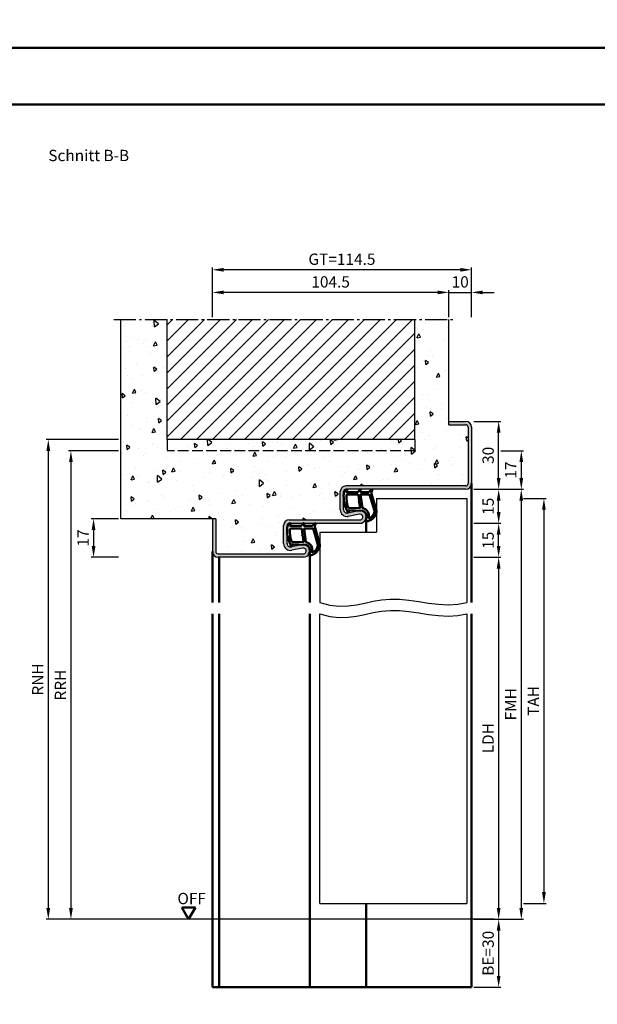
# Model space of a CAD drawing. Units: millimetres. Extents: x 0 to 2100, y -40 to 1485.
# Drawn here: x 1587 to 1843, y 320 to 755 of the extents above; entities that cross this region are included whole.
import ezdxf

# ---------------------------------------------------------------- set-up
doc = ezdxf.new("R2010")
doc.units = ezdxf.units.MM
doc.linetypes.add('AM_DIN_F_W050', pattern=[6.25, 4.75, -1.5])
doc.linetypes.add('AM_DIN_G_W050', pattern=[13.75, 9.75, -1.5, 1, -1.5])
for name, color, linetype, lineweight in [('AM_0', 7, 'Continuous', 50), ('AM_1', 14, 'Continuous', 50), ('AM_3', 6, 'AM_DIN_F_W050', 25), ('AM_4', 3, 'Continuous', 25), ('AM_5', 3, 'Continuous', 25), ('AM_7', 4, 'AM_DIN_G_W050', 25), ('AM_8', 1, 'Continuous', 25), ('AM_BOR', 7, 'Continuous', 50)]:
    doc.layers.add(name, color=color, linetype=linetype, lineweight=lineweight)
doc.layers.add('AM_12', color=7, linetype='Continuous', lineweight=50, plot=False)
doc.styles.get("Standard").update_dxf_attribs({"font": 'ISOCP.SHX'})
doc.dimstyles.new('AM_DIN$0', dxfattribs={"dimtxt": 5, "dimasz": 5, "dimexe": 1, "dimexo": 1, "dimgap": 1.5, "dimtad": 1, "dimdec": 1, "dimdsep": 46, "dimtxsty": 'Standard', "dimcen": 0, "dimclrd": 256, "dimclre": 256, "dimclrt": 2, "dimadec": 0, "dimazin": 2, "dimtp": 0.1, "dimtm": 0.1, "dimtfac": 0.71, "dimtdec": 1, "dimtmove": 0, "dimatfit": 3, "dimfxl": 0, "dimlwd": -1, "dimlwe": -1, "dimarcsym": 0})

# ---------------------------------------------------------------- blocks, each defined once
blk = doc.blocks.new('*D225')
at = {"layer": 'AM_5', "linetype": 'ByBlock'}
for p, q in [((1672.5, 623.5000000000005), (1672.5, 635.5000000000005)), ((1777, 623.5000000000005), (1777, 635.5000000000005)), ((1772, 634.5000000000005), (1677.5, 634.5000000000005))]:
    blk.add_line(p, q, dxfattribs=at)
at = {"layer": 'AM_5'}
for points in [[(1677.5, 635.3333333333338), (1677.5, 633.6666666666671), (1672.5, 634.5000000000005)], [(1772, 635.3333333333338), (1772, 633.6666666666671), (1777, 634.5000000000005)]]:
    blk.add_solid(points, dxfattribs=at)
at = {"layer": 'Defpoints', "color": 0}
for p in [(1672.5, 634.5000000000005), (1672.5, 622.5000000000005), (1777, 622.5000000000005)]:
    blk.add_point(p, dxfattribs=at)
at = {"layer": 'AM_5', "color": 2, "insert": (1724.75, 638.5000000000005), "char_height": 5, "attachment_point": 5}
blk.add_mtext('104.5', dxfattribs=at)
blk = doc.blocks.new('*D226')
at = {"layer": 'AM_5', "linetype": 'ByBlock'}
for p, q in [((1777, 623.5000000000005), (1777, 635.5)), ((1787, 623.5000000000005), (1787, 635.5)), ((1772, 634.5), (1767, 634.5)), ((1777, 634.5), (1787, 634.5)), ((1792, 634.5), (1797, 634.5))]:
    blk.add_line(p, q, dxfattribs=at)
at = {"layer": 'AM_5'}
for points in [[(1772, 635.3333333333334), (1772, 633.6666666666666), (1777, 634.5)], [(1792, 635.3333333333334), (1792, 633.6666666666666), (1787, 634.5)]]:
    blk.add_solid(points, dxfattribs=at)
at = {"layer": 'Defpoints', "color": 0}
for p in [(1787, 634.5), (1777, 622.5000000000005), (1787, 622.5000000000005)]:
    blk.add_point(p, dxfattribs=at)
at = {"layer": 'AM_5', "color": 2, "insert": (1782, 638.5), "char_height": 5, "attachment_point": 5}
blk.add_mtext('10', dxfattribs=at)
blk = doc.blocks.new('*D227')
at = {"layer": 'AM_5', "linetype": 'ByBlock'}
for p, q in [((1672.5, 623.5000000000009), (1672.5, 645.5)), ((1782, 644.5), (1677.5, 644.5)), ((1787, 623.5000000000005), (1787, 645.5))]:
    blk.add_line(p, q, dxfattribs=at)
at = {"layer": 'AM_5'}
for points in [[(1677.5, 645.3333333333334), (1677.5, 643.6666666666666), (1672.5, 644.5)], [(1782, 645.3333333333334), (1782, 643.6666666666666), (1787, 644.5)]]:
    blk.add_solid(points, dxfattribs=at)
at = {"layer": 'Defpoints', "color": 0}
for p in [(1672.5, 644.5), (1672.5, 622.5000000000009), (1787, 622.5000000000005)]:
    blk.add_point(p, dxfattribs=at)
at = {"layer": 'AM_5', "color": 2, "insert": (1729.75, 648.5088834764832), "char_height": 5, "attachment_point": 5}
blk.add_mtext('GT=114.5', dxfattribs=at)
blk = doc.blocks.new('*D228')
at = {"layer": 'AM_5', "linetype": 'ByBlock'}
for p, q in [((1631, 534.5000000000009), (1619, 534.5000000000009)), ((1620, 529.5000000000009), (1620, 522.5000000000009)), ((1631, 517.5000000000009), (1619, 517.5000000000009))]:
    blk.add_line(p, q, dxfattribs=at)
at = {"layer": 'AM_5'}
for points in [[(1619.166666666667, 529.5000000000009), (1620.833333333333, 529.5000000000009), (1620, 534.5000000000009)], [(1619.166666666667, 522.5000000000009), (1620.833333333333, 522.5000000000009), (1620, 517.5000000000009)]]:
    blk.add_solid(points, dxfattribs=at)
at = {"layer": 'Defpoints', "color": 0}
for p in [(1632, 534.5000000000009), (1620, 517.5000000000009), (1632, 517.5000000000009)]:
    blk.add_point(p, dxfattribs=at)
at = {"layer": 'AM_5', "color": 2, "insert": (1616, 526.0000000000011), "char_height": 5, "attachment_point": 5, "rotation": 90}
blk.add_mtext('17', dxfattribs=at)
blk = doc.blocks.new('*D229')
at = {"layer": 'AM_5', "linetype": 'ByBlock'}
for p, q in [((1788, 577.5000000000005), (1800, 577.5000000000003)), ((1799, 552.5000000000003), (1799, 572.5000000000003)), ((1788, 547.5000000000005), (1800, 547.5000000000003))]:
    blk.add_line(p, q, dxfattribs=at)
at = {"layer": 'AM_5'}
for points in [[(1798.166666666667, 572.5000000000003), (1799.833333333333, 572.5000000000003), (1799, 577.5000000000003)], [(1798.166666666667, 552.5000000000003), (1799.833333333333, 552.5000000000003), (1799, 547.5000000000003)]]:
    blk.add_solid(points, dxfattribs=at)
at = {"layer": 'Defpoints', "color": 0}
for p in [(1787, 577.5000000000005), (1799, 577.5000000000003), (1787, 547.5000000000005)]:
    blk.add_point(p, dxfattribs=at)
at = {"layer": 'AM_5', "color": 2, "insert": (1795, 562.5000000000007), "char_height": 5, "attachment_point": 5, "rotation": 90}
blk.add_mtext('30', dxfattribs=at)
blk = doc.blocks.new('*D230')
at = {"layer": 'AM_5', "linetype": 'ByBlock'}
for p, q in [((1788, 547.5000000000005), (1800, 547.5000000000003)), ((1799, 537.5000000000003), (1799, 542.5000000000003)), ((1788, 532.5000000000005), (1800, 532.5000000000003))]:
    blk.add_line(p, q, dxfattribs=at)
at = {"layer": 'AM_5'}
for points in [[(1798.166666666667, 542.5000000000003), (1799.833333333333, 542.5000000000003), (1799, 547.5000000000003)], [(1798.166666666667, 537.5000000000003), (1799.833333333333, 537.5000000000003), (1799, 532.5000000000003)]]:
    blk.add_solid(points, dxfattribs=at)
at = {"layer": 'Defpoints', "color": 0}
for p in [(1787, 547.5000000000005), (1799, 547.5000000000003), (1787, 532.5000000000005)]:
    blk.add_point(p, dxfattribs=at)
at = {"layer": 'AM_5', "color": 2, "insert": (1795, 540.0000000000007), "char_height": 5, "attachment_point": 5, "rotation": 90}
blk.add_mtext('15', dxfattribs=at)
blk = doc.blocks.new('*D231')
at = {"layer": 'AM_5', "linetype": 'ByBlock'}
for p, q in [((1788, 532.5000000000005), (1800, 532.5000000000003)), ((1799, 522.5000000000003), (1799, 527.5000000000003)), ((1788, 517.5000000000005), (1800, 517.5000000000003))]:
    blk.add_line(p, q, dxfattribs=at)
at = {"layer": 'AM_5'}
for points in [[(1798.166666666667, 527.5000000000003), (1799.833333333333, 527.5000000000003), (1799, 532.5000000000003)], [(1798.166666666667, 522.5000000000003), (1799.833333333333, 522.5000000000003), (1799, 517.5000000000003)]]:
    blk.add_solid(points, dxfattribs=at)
at = {"layer": 'Defpoints', "color": 0}
for p in [(1787, 532.5000000000005), (1799, 532.5000000000003), (1787, 517.5000000000005)]:
    blk.add_point(p, dxfattribs=at)
at = {"layer": 'AM_5', "color": 2, "insert": (1795, 525.0000000000007), "char_height": 5, "attachment_point": 5, "rotation": 90}
blk.add_mtext('15', dxfattribs=at)
blk = doc.blocks.new('*D232')
at = {"layer": 'AM_5', "linetype": 'ByBlock'}
for p, q in [((1788, 517.5000000000005), (1800, 517.5000000000003)), ((1799, 512.5000000000003), (1799, 362.5000000000023)), ((1788, 357.5000000000023), (1800, 357.5000000000023))]:
    blk.add_line(p, q, dxfattribs=at)
at = {"layer": 'AM_5'}
for points in [[(1798.166666666667, 512.5000000000003), (1799.833333333333, 512.5000000000003), (1799, 517.5000000000003)], [(1798.166666666667, 362.5000000000023), (1799.833333333333, 362.5000000000023), (1799, 357.5000000000023)]]:
    blk.add_solid(points, dxfattribs=at)
at = {"layer": 'Defpoints', "color": 0}
for p in [(1787, 517.5000000000005), (1787, 357.5000000000023), (1799, 357.5000000000023)]:
    blk.add_point(p, dxfattribs=at)
at = {"layer": 'AM_5', "color": 2, "insert": (1794.965228175869, 437.5000000000016), "char_height": 5, "attachment_point": 5, "rotation": 90}
blk.add_mtext('LDH', dxfattribs=at)
blk = doc.blocks.new('*D233')
at = {"layer": 'AM_5', "linetype": 'ByBlock'}
for p, q in [((1788, 547.5000000000005), (1810, 547.5000000000003)), ((1809, 542.5000000000003), (1809, 362.5000000000023)), ((1788, 357.5000000000023), (1810, 357.5000000000023))]:
    blk.add_line(p, q, dxfattribs=at)
at = {"layer": 'AM_5'}
for points in [[(1808.166666666667, 542.5000000000003), (1809.833333333333, 542.5000000000003), (1809, 547.5000000000003)], [(1808.166666666667, 362.5000000000023), (1809.833333333333, 362.5000000000023), (1809, 357.5000000000023)]]:
    blk.add_solid(points, dxfattribs=at)
at = {"layer": 'Defpoints', "color": 0}
for p in [(1787, 547.5000000000005), (1787, 357.5000000000023), (1809, 357.5000000000023)]:
    blk.add_point(p, dxfattribs=at)
at = {"layer": 'AM_5', "color": 2, "insert": (1805, 452.5000000000016), "char_height": 5, "attachment_point": 5, "rotation": 90}
blk.add_mtext('FMH', dxfattribs=at)
blk = doc.blocks.new('*D234')
at = {"layer": 'AM_5', "linetype": 'ByBlock'}
for p, q in [((1810, 543.5000000000014), (1820, 543.5000000000014)), ((1819, 538.5000000000014), (1819, 369.5000000000023)), ((1810, 364.5000000000023), (1820, 364.5000000000023))]:
    blk.add_line(p, q, dxfattribs=at)
at = {"layer": 'AM_5'}
for points in [[(1818.166666666667, 538.5000000000014), (1819.833333333333, 538.5000000000014), (1819, 543.5000000000014)], [(1818.166666666667, 369.5000000000023), (1819.833333333333, 369.5000000000023), (1819, 364.5000000000023)]]:
    blk.add_solid(points, dxfattribs=at)
at = {"layer": 'Defpoints', "color": 0}
for p in [(1809, 543.5000000000014), (1809, 364.5000000000023), (1819, 364.5000000000023)]:
    blk.add_point(p, dxfattribs=at)
at = {"layer": 'AM_5', "color": 2, "insert": (1815, 454.0000000000022), "char_height": 5, "attachment_point": 5, "rotation": 90}
blk.add_mtext('TAH', dxfattribs=at)
blk = doc.blocks.new('*D236')
at = {"layer": 'AM_5', "linetype": 'ByBlock'}
for p, q in [((1631, 564.5000000000023), (1609, 564.5000000000023)), ((1610, 559.5000000000023), (1610, 362.5000000000005)), ((1631, 357.5000000000005), (1609, 357.5000000000005))]:
    blk.add_line(p, q, dxfattribs=at)
at = {"layer": 'AM_5'}
for points in [[(1609.166666666667, 559.5000000000023), (1610.833333333333, 559.5000000000023), (1610, 564.5000000000023)], [(1609.166666666667, 362.5000000000005), (1610.833333333333, 362.5000000000005), (1610, 357.5000000000005)]]:
    blk.add_solid(points, dxfattribs=at)
at = {"layer": 'Defpoints', "color": 0}
for p in [(1632, 564.5000000000023), (1610, 357.5000000000005), (1632, 357.5000000000005)]:
    blk.add_point(p, dxfattribs=at)
at = {"layer": 'AM_5', "color": 2, "insert": (1606, 461.0000000000016), "char_height": 5, "attachment_point": 5, "rotation": 90}
blk.add_mtext('RRH', dxfattribs=at)
blk = doc.blocks.new('*D237')
at = {"layer": 'AM_5', "linetype": 'ByBlock'}
for p, q in [((1631, 569.5000000000023), (1599, 569.5000000000023)), ((1600, 564.5000000000023), (1600, 362.5000000000005)), ((1631, 357.5000000000005), (1599, 357.5000000000005))]:
    blk.add_line(p, q, dxfattribs=at)
at = {"layer": 'AM_5'}
for points in [[(1599.166666666667, 564.5000000000023), (1600.833333333333, 564.5000000000023), (1600, 569.5000000000023)], [(1599.166666666667, 362.5000000000005), (1600.833333333333, 362.5000000000005), (1600, 357.5000000000005)]]:
    blk.add_solid(points, dxfattribs=at)
at = {"layer": 'Defpoints', "color": 0}
for p in [(1632, 569.5000000000023), (1600, 357.5000000000005), (1632, 357.5000000000005)]:
    blk.add_point(p, dxfattribs=at)
at = {"layer": 'AM_5', "color": 2, "insert": (1596, 463.5000000000016), "char_height": 5, "attachment_point": 5, "rotation": 90}
blk.add_mtext('RNH', dxfattribs=at)
blk = doc.blocks.new('*D235')
at = {"layer": 'AM_5', "linetype": 'ByBlock'}
for p, q in [((1800, 564.5000000000023), (1810, 564.5000000000023)), ((1809, 559.5000000000023), (1809, 552.5000000000003)), ((1788, 547.5000000000005), (1810, 547.5000000000003))]:
    blk.add_line(p, q, dxfattribs=at)
at = {"layer": 'AM_5'}
for points in [[(1808.166666666667, 559.5000000000023), (1809.833333333333, 559.5000000000023), (1809, 564.5000000000023)], [(1808.166666666667, 552.5000000000003), (1809.833333333333, 552.5000000000003), (1809, 547.5000000000003)]]:
    blk.add_solid(points, dxfattribs=at)
at = {"layer": 'Defpoints', "color": 0}
for p in [(1799, 564.5000000000023), (1787, 547.5000000000005), (1809, 547.5000000000003)]:
    blk.add_point(p, dxfattribs=at)
at = {"layer": 'AM_5', "color": 2, "insert": (1805, 556.0000000000017), "char_height": 5, "attachment_point": 5, "rotation": 90}
blk.add_mtext('17', dxfattribs=at)
blk = doc.blocks.new('*D224')
at = {"layer": 'AM_5', "linetype": 'ByBlock'}
for p, q in [((1788, 357.5000000000005), (1800, 357.5000000000005)), ((1799, 352.5000000000005), (1799, 332.5000000000005)), ((1788, 327.5000000000005), (1800, 327.5000000000005))]:
    blk.add_line(p, q, dxfattribs=at)
at = {"layer": 'AM_5'}
for points in [[(1798.166666666667, 352.5000000000005), (1799.833333333333, 352.5000000000005), (1799, 357.5000000000005)], [(1798.166666666667, 332.5000000000005), (1799.833333333333, 332.5000000000005), (1799, 327.5000000000005)]]:
    blk.add_solid(points, dxfattribs=at)
at = {"layer": 'Defpoints', "color": 0}
for p in [(1787, 357.5000000000005), (1787, 327.5000000000005), (1799, 327.5000000000005)]:
    blk.add_point(p, dxfattribs=at)
at = {"layer": 'AM_5', "color": 2, "insert": (1795, 342.5000000000007), "char_height": 5, "attachment_point": 5, "rotation": 90}
blk.add_mtext('BE=30', dxfattribs=at)
blk = doc.blocks.new('DIN_A3_BOS')
at = {"layer": 'AM_12'}
blk.add_lwpolyline([(0, 0), (420, 0), (420, 297), (0, 297)], close=True, dxfattribs=at)
at = {"layer": 'AM_BOR'}
blk.add_lwpolyline([(20, 10), (410, 10), (410, 287), (20, 287)], close=True, dxfattribs=at)

msp = doc.modelspace()

# ---------------------------------------------------------------- hatches: boundary and pattern name
at = {"layer": 'AM_8'}
h = msp.add_hatch(dxfattribs=at)
h.set_pattern_fill('AR-CONC', color=256, scale=0.1, angle=45)
h.set_pattern_definition([(95, (0, 0), (14.00946503457718, 11.75533794048302), [1.905, -20.955]), (40.00000000000002, (0, 0), (-16.00184531424416, 11.01767285788194), [1.524, -16.764058417]), (145.4514447, (1.16745171587064, 0.9796083044736866), (-1.992379762965978, 22.77301021368535), [1.61900088, -17.80902446]), (91.18419999999999, (-3.592102448427661, 3.592102448427662), (22.14102432304705, 16.19534128742705), [2.8575, -31.4325]), (141.63555761, (-1.747020440006355, 4.941714735271554), (-0.7086617476218535, 34.28267636152945), [2.428502314, -26.713560816]), (36.18415117, (-3.592102448427661, 3.592102448427662), (-0.7086617458072162, 34.28267636162032), [2.285996707, -25.145973192]), (66, (-0.8980256121069154, 4.490128060534578), (17.95199793093499, 3.489514907439818), [1.905, -20.955]), (11.00000000000004, (-0.8980256121069154, 4.490128060534578), (-8.653992652234553, 17.39411931937545), [1.524, -16.764]), (116.451445, (0.597974218675255, 4.780920965468907), (9.298005187572974, 20.88363427013335), [1.61900088, -17.80899376]), (82.50000000000001, (0, 0), (-5.760546906781041, 6.197341367358699), [0, -16.5608, 0, -17.018, 0, -16.8275]), (52.49999999999999, (0, 0), (-2.358972731942485, 11.80870002746923), [0, -9.7028, 0, -16.1798, 0, -6.413500000000001]), (12.5, (-4.005194229996843, -4.005194229996842), (9.99278630325158, 9.182619558271359), [0, -6.350000000000001, 0, -19.812, 0, -26.289]), (2.499999999999997, (-5.801245454210673, -5.801245454210672), (8.676390441821674, 12.27223928811142), [0, -8.255, 0, -13.1572, 0, -18.669])])
edge = h.paths.add_edge_path()
edge.add_line((1762, 622.5000000000005), (1762, 569.5000000000023))
edge.add_line((1762, 569.5000000000023), (1652.5, 569.5000000000023))
edge.add_line((1652.5, 569.5000000000023), (1652.5, 622.5000000000005))
edge.add_line((1652.5, 622.5000000000005), (1632, 622.5000000000005))
edge.add_line((1632, 622.5000000000005), (1632, 534.5000000000005))
edge.add_line((1632, 534.5000000000005), (1674, 534.5000000000005))
edge.add_line((1674, 534.5000000000005), (1674, 520.0000000000005))
edge.add_arc((1675, 520.0000000000005), 1, 180, 270)
edge.add_line((1675, 519.0000000000005), (1712.75, 519.0000000000005))
edge.add_arc((1712.75, 520.2500000000005), 1.25, 270, 460.5785777506459)
edge.add_line((1712.520520213424, 521.4787550722394), (1707.550751487785, 520.550611219764))
edge.add_arc((1707, 523.4996233931373), 3.00000000000009, 179.9999999999978, 280.57857775068106, ccw=False)
edge.add_line((1704, 523.4996233931374), (1704, 531.5000000000005))
edge.add_arc((1706.5, 531.5000000000005), 2.5, 90, 180, ccw=False)
edge.add_line((1706.5, 534.0000000000005), (1737.75, 534.0000000000005))
edge.add_arc((1737.75, 535.2500000000005), 1.25, 270, 460.5785777506459)
edge.add_line((1737.520520213424, 536.4787550722394), (1732.550751487785, 535.550611219764))
edge.add_arc((1732, 538.4996233931373), 3.00000000000009, 179.9999999999978, 280.57857775068106, ccw=False)
edge.add_line((1729, 538.4996233931374), (1729, 546.5000000000005))
edge.add_arc((1731.5, 546.5000000000005), 2.5, 90, 180, ccw=False)
edge.add_line((1731.5, 549.0000000000005), (1784.5, 549.0000000000005))
edge.add_arc((1784.5, 550.0000000000005), 1, 270, 360)
edge.add_line((1785.5, 550.0000000000005), (1785.5, 575.0000000000005))
edge.add_arc((1784.5, 575.0000000000005), 1, 0, 90)
edge.add_line((1784.5, 576.0000000000005), (1777, 576.0000000000005))
edge.add_line((1777, 576.0000000000005), (1777, 622.5000000000005))
edge.add_line((1777, 622.5000000000005), (1762, 622.5000000000005))
h = msp.add_hatch(dxfattribs=at)
h.set_pattern_fill('_U', color=256, scale=5, angle=45, style=0, pattern_type=0)
h.set_pattern_definition([(45, (0, 0), (-3.535533905932737, 3.535533905932738), [])])
h.paths.add_polyline_path([(1652.5, 569.5000000000023), (1762, 569.5000000000023), (1762, 622.5000000000005), (1652.5, 622.5000000000005)])
h = msp.add_hatch(color=256, dxfattribs=at)
edge = h.paths.add_edge_path()
edge.add_line((1730.5, 538.4996233931374), (1730.5, 546.5000000000005))
edge.add_arc((1731.5, 546.5000000000005), 1, 90, 180, ccw=False)
edge.add_line((1731.5, 547.5000000000005), (1784.5, 547.5000000000005))
edge.add_arc((1784.5, 550.0000000000005), 2.5, 270, 360)
edge.add_line((1787, 550.0000000000005), (1787, 575.0000000000005))
edge.add_arc((1784.5, 575.0000000000005), 2.5, 0, 90)
edge.add_line((1784.5, 577.5000000000005), (1777, 577.5000000000005))
edge.add_line((1777, 577.5000000000005), (1777, 576.0000000000005))
edge.add_line((1777, 576.0000000000005), (1784.5, 576.0000000000005))
edge.add_arc((1784.5, 575.0000000000005), 1, 0, 90, ccw=False)
edge.add_line((1785.5, 575.0000000000005), (1785.5, 550.0000000000005))
edge.add_arc((1784.5, 550.0000000000005), 1, -90, 0, ccw=False)
edge.add_line((1784.5, 549.0000000000005), (1731.5, 549.0000000000005))
edge.add_arc((1731.5, 546.5000000000005), 2.5, 90, 180)
edge.add_line((1729, 546.5000000000005), (1729, 538.4996233931374))
edge.add_arc((1732, 538.4996233931374), 3.000000000000227, 180, 280.5785777506371)
edge.add_line((1732.550751487782, 535.5506112197638), (1737.520520213424, 536.478755072239))
edge.add_arc((1737.75, 535.2500000000002), 1.249999999999796, -90, 100.57857775064781, ccw=False)
edge.add_line((1737.75, 534.0000000000005), (1706.5, 534.0000000000005))
edge.add_arc((1706.5, 531.5000000000005), 2.5, 90, 180)
edge.add_line((1704, 531.5000000000005), (1704, 523.4996233931374))
edge.add_arc((1707, 523.4996233931374), 3.000000000000227, 180, 280.5785777506371)
edge.add_line((1707.550751487782, 520.5506112197638), (1712.520520213424, 521.478755072239))
edge.add_arc((1712.75, 520.2500000000002), 1.249999999999796, -90, 100.57857775064781, ccw=False)
edge.add_line((1712.75, 519.0000000000005), (1675, 519.0000000000005))
edge.add_arc((1675, 520.0000000000005), 1, 180, 270, ccw=False)
edge.add_line((1674, 520.0000000000005), (1674, 534.5000000000005))
edge.add_line((1674, 534.5000000000005), (1672.5, 534.5000000000005))
edge.add_line((1672.5, 534.5000000000005), (1672.5, 520.0000000000005))
edge.add_arc((1675, 520.0000000000005), 2.5, 180, 270)
edge.add_line((1675, 517.5000000000005), (1712.75, 517.5000000000005))
edge.add_arc((1712.75, 520.2500000000005), 2.75, 270.0000000000047, 460.5785777506366)
edge.add_line((1712.245144469533, 522.9532611589262), (1707.275375743893, 522.0251173064503))
edge.add_arc((1707, 523.4996233931371), 1.500000000000296, 179.999999999987, 280.578577750697, ccw=False)
edge.add_line((1705.5, 523.4996233931374), (1705.5, 531.5000000000005))
edge.add_arc((1706.5, 531.5000000000005), 1, 90, 180, ccw=False)
edge.add_line((1706.5, 532.5000000000005), (1737.75, 532.5000000000005))
edge.add_arc((1737.75, 535.2500000000006), 2.750000000000114, 270, 460.578577750684)
edge.add_line((1737.245144469531, 537.9532611589261), (1732.275375743893, 537.0251173064503))
edge.add_arc((1732, 538.4996233931371), 1.500000000000296, 179.999999999987, 280.578577750697, ccw=False)

# ---------------------------------------------------------------- linework, layer by layer
for p, q in [((1632, 534.5000000000005), (1632, 622.5000000000005)), ((1652.5, 569.5000000000023), (1652.5, 622.5000000000005)), ((1762, 569.5000000000023), (1762, 622.5000000000005)), ((1777, 576.0000000000005), (1777, 622.5000000000005)), ((1777, 577.5000000000005), (1784.5, 577.5000000000005)), ((1777, 576.0000000000005), (1784.5, 576.0000000000005)), ((1785.5, 575.0000000000005), (1785.5, 550.0000000000005)), ((1787, 575.0000000000005), (1787, 550.0000000000005)), ((1762, 569.5000000000023), (1652.5, 569.5000000000023)), ((1784.5, 549.0000000000005), (1731.5, 549.0000000000005)), ((1729, 538.4996233931374), (1729, 546.5000000000005)), ((1730.5, 538.4996233931374), (1730.5, 546.5000000000005)), ((1784.5, 547.5000000000005), (1731.5, 547.5000000000005)), ((1745, 543.5000000000014), (1785, 543.5000000000014)), ((1745, 543.5000000000014), (1745, 528.5000000000014)), ((1785, 543.5000000000014), (1785, 497.5000000000014)), ((1737.245144469531, 537.9532611589261), (1732.275375743893, 537.0251173064503)), ((1737.520520213424, 536.478755072239), (1732.550751487785, 535.550611219764)), ((1674, 534.5000000000005), (1632, 534.5000000000005)), ((1672.5, 534.5000000000005), (1672.5, 520.0000000000005)), ((1674, 534.5000000000005), (1674, 520.0000000000005)), ((1704, 523.4996233931374), (1704, 531.5000000000005)), ((1705.5, 523.4996233931374), (1705.5, 531.5000000000005)), ((1706.5, 534.0000000000005), (1737.75, 534.0000000000005)), ((1706.5, 532.5000000000005), (1737.75, 532.5000000000005)), ((1720, 528.5000000000014), (1720, 497.5000000000014)), ((1720, 528.5000000000014), (1745, 528.5000000000014)), ((1712.245144469531, 522.9532611589261), (1707.275375743893, 522.0251173064503)), ((1675, 519.0000000000005), (1712.75, 519.0000000000005)), ((1712.520520213424, 521.478755072239), (1707.550751487785, 520.550611219764)), ((1712.75, 517.5000000000005), (1675, 517.5000000000005)), ((1720, 364.5000000000023), (1720, 492.5000000000005)), ((1785, 492.5000000000005), (1785, 364.5000000000014)), ((1720, 364.5000000000023), (1785, 364.5000000000023)), ((1797, 357.5000000000014), (1622, 357.5000000000014))]:
    msp.add_line(p, q)
for centre, radius, start, end in [((1784.5, 575.0000000000005), 2.5, 0, 90), ((1784.5, 575.0000000000005), 1, 0, 90), ((1731.5, 546.5000000000005), 2.5, 90, 180), ((1784.5, 550.0000000000005), 1, 270, 0), ((1784.5, 550.0000000000005), 2.5, 270, 0), ((1731.5, 546.5000000000005), 1, 90, 180), ((1732, 538.4996233931374), 3, 180, 280.5785777506419), ((1732, 538.4996233931374), 1.5, 180, 280.5785777506419), ((1737.75, 535.2500000000005), 2.75, 270, 100.5785777506419), ((1737.75, 535.2500000000005), 1.25, 270, 100.5785777506419), ((1706.5, 531.5000000000005), 2.5, 90, 180), ((1706.5, 531.5000000000005), 1, 90, 180), ((1707, 523.4996233931374), 3, 180, 280.5785777506419), ((1707, 523.4996233931374), 1.5, 180, 280.5785777506419), ((1712.75, 520.2500000000005), 2.75, 270, 100.5785777506419), ((1675, 520.0000000000005), 2.5, 180, 270), ((1675, 520.0000000000005), 1, 180, 270), ((1712.75, 520.2500000000005), 1.25, 270, 100.5785777506419)]:
    msp.add_arc(centre, radius, start, end)
at = {"layer": 'AM_0'}
for p, q in [((1665, 362.6961524227095), (1659, 362.6961524227095)), ((1662, 357.5000000000023), (1659, 362.6961524227095)), ((1662, 357.5000000000023), (1665, 362.6961524227095))]:
    msp.add_line(p, q, dxfattribs=at)
at = {"layer": 'AM_1'}
for p, q in [((1787, 550.0000000000005), (1787, 497.5000000000014)), ((1740.5, 535.2500000000005), (1740.5, 528.5000000000014)), ((1672.5, 520.0000000000005), (1672.5, 497.5000000000014)), ((1715.5, 520.2500000000005), (1715.5, 497.5000000000014)), ((1675.5, 517.5000000000023), (1675.5, 497.5000000000014)), ((1672.500000000001, 492.5000000000005), (1672.5, 327.5000000000023)), ((1675.5, 492.5000000000023), (1675.5, 327.5000000000023)), ((1715.5, 492.5000000000005), (1715.5, 327.5000000000023)), ((1787, 492.5000000000005), (1787, 327.5000000000023)), ((1740.5, 364.5000000000014), (1740.5, 327.5000000000023)), ((1672.5, 327.5000000000023), (1787, 327.5000000000023))]:
    msp.add_line(p, q, dxfattribs=at)
for points in [[(1731.449554333789, 547.3498316012606, -0.8225616960369451), (1732.002355095014, 547.147303398408), (1731.8276460242, 546.297485225618), (1736.795470306164, 546.297485225618), (1737.66917765671, 547.4190940044587, -0.7467354177837918), (1737.9909450061, 547.3237821733305), (1738.006048592835, 546.297485225618), (1741.455506129389, 546.297485225618, 0.2039214600742718), (1741.815801292698, 546.4508046878086), (1742.761930527511, 547.4381717182509, -0.8105301734172095), (1743.093987116992, 547.2310954744621), (1743.059427151287, 547.1320607605917, 0.1645000437529372), (1742.870072189729, 545.4575316173618), (1744.958371416575, 538.1518561661364, -0.06611493977518698), (1744.982920139735, 537.3047368309449, -0.2820378425500336), (1741.327894723187, 533.4430510477555, -0.1590275267653622), (1740.284674453162, 533.5412436198326, -0.3764163398999706), (1740.176324737067, 533.7817227054834), (1740.654870362659, 535.1986042489693, 0.3762126752200714), (1738.860035833997, 538.013790838459), (1732.746186105338, 538.2937855349132), (1732.921807355731, 537.6717894440421, -0.7987947825966828), (1732.314876781507, 537.4648468067767, -0.1245897451608651), (1730.507087066617, 544.738655086388, -0.1623187278905707)], [(1732.244504493468, 545.2474852256178), (1736.70289102775, 545.2474852256178, -0.3782424518883232), (1737.000574390762, 544.9846956459946), (1737.371116141296, 542.3278109823345, -0.2360679774992166), (1737.341347805002, 542.2434673628145), (1737.23343758591, 542.1392781857598, 0.5000000000000969), (1737.253283143444, 541.9805137254857), (1737.383519614763, 541.9060928847316, -0.2360679775002734), (1737.433133508599, 541.8316720439784), (1737.784972941559, 539.2698752489136, -0.451123492285309), (1737.636131260053, 539.101270038725), (1732.881192481267, 539.2862794401622, -0.3316728536076049), (1732.402038359012, 539.6434112242164, -0.08495172335165252), (1731.744505958024, 544.7486954130595, -0.4135048278399992)], [(1738.230383911017, 545.2474852256178), (1741.441890267304, 545.2474852256178, -0.3015521592859336), (1742.132897406129, 544.7890484847826), (1744.080589396744, 537.9318263940245, -0.02785836671880648), (1744.105732071896, 537.5101333427042, -0.2581461437683861), (1741.751328793069, 534.69636220445, -0.6319644469852753), (1741.516753794414, 534.9599127337765, 0.4552489077013688), (1738.993325845015, 539.1009963693782, -0.3823944314809918), (1738.791968519839, 539.2761683709737), (1738.007121388757, 544.9945774103358, -0.4511234922852938)], [(1706.449554333789, 532.3498316012606, -0.8225616960369451), (1707.002355095014, 532.147303398408), (1706.8276460242, 531.297485225618), (1711.795470306164, 531.297485225618), (1712.66917765671, 532.4190940044587, -0.7467354177837918), (1712.9909450061, 532.3237821733305), (1713.006048592835, 531.297485225618), (1716.455506129389, 531.297485225618, 0.2039214600742718), (1716.815801292698, 531.4508046878086), (1717.761930527511, 532.4381717182509, -0.8105301734172095), (1718.093987116992, 532.2310954744621), (1718.059427151287, 532.1320607605917, 0.1645000437529372), (1717.870072189729, 530.4575316173618), (1719.958371416575, 523.1518561661364, -0.06611493977518698), (1719.982920139735, 522.3047368309449, -0.2820378425500336), (1716.327894723187, 518.4430510477555, -0.1590275267653622), (1715.284674453162, 518.5412436198326, -0.3764163398999706), (1715.176324737067, 518.7817227054834), (1715.654870362659, 520.1986042489693, 0.3762126752200714), (1713.860035833997, 523.013790838459), (1707.746186105338, 523.2937855349132), (1707.921807355731, 522.6717894440421, -0.7987947825966828), (1707.314876781507, 522.4648468067767, -0.1245897451608651), (1705.507087066617, 529.738655086388, -0.1623187278905707)], [(1707.244504493468, 530.2474852256178), (1711.70289102775, 530.2474852256178, -0.3782424518883232), (1712.000574390762, 529.9846956459946), (1712.371116141296, 527.3278109823345, -0.2360679774992166), (1712.341347805002, 527.2434673628145), (1712.23343758591, 527.1392781857598, 0.5000000000000969), (1712.253283143444, 526.9805137254857), (1712.383519614763, 526.9060928847316, -0.2360679775002734), (1712.433133508599, 526.8316720439784), (1712.784972941559, 524.2698752489136, -0.451123492285309), (1712.636131260053, 524.101270038725), (1707.881192481267, 524.2862794401622, -0.3316728536076049), (1707.402038359012, 524.6434112242164, -0.08495172335165252), (1706.744505958024, 529.7486954130595, -0.4135048278399992)], [(1713.230383911017, 530.2474852256178), (1716.441890267304, 530.2474852256178, -0.3015521592859336), (1717.132897406129, 529.7890484847826), (1719.080589396744, 522.9318263940245, -0.02785836671880648), (1719.105732071896, 522.5101333427042, -0.2581461437683861), (1716.751328793069, 519.69636220445, -0.6319644469852753), (1716.516753794414, 519.9599127337765, 0.4552489077013688), (1713.993325845015, 524.1009963693782, -0.3823944314809918), (1713.791968519839, 524.2761683709737), (1713.007121388757, 529.9945774103358, -0.4511234922852938)]]:
    msp.add_lwpolyline(points, format="xyb", close=True, dxfattribs=at)
at = {"layer": 'AM_3'}
for p, q in [((1652.5, 569.5000000000023), (1652.5, 564.5000000000023)), ((1762, 569.5000000000023), (1762, 564.5000000000023)), ((1762, 564.5000000000023), (1652.5, 564.5000000000023))]:
    msp.add_line(p, q, dxfattribs=at)
at = {"layer": 'AM_4'}
for points in [[(1720, 497.5000000000005), (1724.444724586016, 496.2930527927256), (1728.57685326989, 495.8402951596418), (1732.472451996704, 495.964012971534), (1736.20758671154, 496.4864920991868), (1739.858323359479, 497.2300184133856), (1743.500727885603, 498.0168777849153), (1747.210866234993, 498.6693560845601), (1751.064804352732, 499.009739183105), (1755.116731202719, 498.9156416989408), (1759.333327824127, 498.485993240879), (1763.65939827495, 497.875052165336), (1768.039746613178, 497.2370768287292), (1772.419176896805, 496.7263255874755), (1776.742493183823, 496.4970567979913), (1780.954499532224, 496.703528816694), (1785, 497.5000000000005)], [(1720, 492.5000000000005), (1724.444724586016, 491.2930527927256), (1728.57685326989, 490.8402951596418), (1732.472451996704, 490.964012971534), (1736.20758671154, 491.4864920991868), (1739.858323359479, 492.2300184133856), (1743.500727885603, 493.0168777849153), (1747.210866234993, 493.6693560845601), (1751.064804352732, 494.009739183105), (1755.116731202719, 493.9156416989408), (1759.333327824127, 493.485993240879), (1763.65939827495, 492.875052165336), (1768.039746613178, 492.2370768287292), (1772.419176896805, 491.7263255874755), (1776.742493183823, 491.4970567979913), (1780.954499532224, 491.703528816694), (1785, 492.5000000000005)]]:
    msp.add_lwpolyline(points, dxfattribs=at)
at = {"layer": 'AM_7'}
msp.add_line((1629, 622.5000000000005), (1780, 622.5000000000005), dxfattribs=at)

# ---------------------------------------------------------------- block references
at = {"layer": 'AM_0', "lineweight": 0, "xscale": 2.5, "yscale": 2.5, "zscale": 2.5}
for p in [(1050, 742.5), (1050, 0)]:
    msp.add_blockref('DIN_A3_BOS', p, dxfattribs=at)

# ---------------------------------------------------------------- texts
at = {"layer": 'AM_0'}
msp.add_text('OFF', height=5, dxfattribs=at).set_placement((1657.056243720061, 364.1850105796352))
at = {"layer": 'AM_0', "insert": (1600, 697.5), "char_height": 5, "width": 40, "attachment_point": 1}
msp.add_mtext('Schnitt B-B', dxfattribs=at)

# ---------------------------------------------------------------- dimensions: what is measured, and where the dimension line sits
at = {"layer": 'AM_5'}
dim = msp.add_linear_dim(base=(1672.5, 644.5), p1=(1787, 622.5000000000005), p2=(1672.5, 622.5000000000009), text='GT=<>', dimstyle='AM_DIN$0', override={"dimpost": ''}, dxfattribs=at)
dim.commit()
dim.dimension.update_dxf_attribs({"geometry": '*D227', "text_midpoint": (1729.75, 648.5088834764832)})
dim = msp.add_linear_dim(base=(1672.5, 634.5000000000005), p1=(1777, 622.5000000000005), p2=(1672.5, 622.5000000000005), dimstyle='AM_DIN$0', dxfattribs=at)
dim.commit()
dim.dimension.update_dxf_attribs({"geometry": '*D225', "text_midpoint": (1724.75, 638.5000000000005)})
dim = msp.add_linear_dim(base=(1787, 634.5), p1=(1777, 622.5000000000005), p2=(1787, 622.5000000000005), dimstyle='AM_DIN$0', override={"dimpost": ''}, dxfattribs=at)
dim.commit()
dim.dimension.update_dxf_attribs({"geometry": '*D226', "text_midpoint": (1782, 638.5)})
for base, p1, p2, picture, middle in [((1799, 577.5000000000003), (1787, 547.5000000000005), (1787, 577.5000000000005), '*D229', (1795, 562.5000000000007)), ((1809, 547.5000000000003), (1799, 564.5000000000023), (1787, 547.5000000000005), '*D235', (1805, 556.0000000000017)), ((1799, 547.5000000000003), (1787, 532.5000000000005), (1787, 547.5000000000005), '*D230', (1795, 540.0000000000007)), ((1620, 517.5000000000009), (1632, 534.5000000000009), (1632, 517.5000000000009), '*D228', (1616, 526.0000000000011)), ((1799, 532.5000000000003), (1787, 517.5000000000005), (1787, 532.5000000000005), '*D231', (1795, 525.0000000000007))]:
    dim = msp.add_linear_dim(base=base, p1=p1, p2=p2, angle=90, dimstyle='AM_DIN$0', dxfattribs=at)
    dim.commit()
    dim.dimension.update_dxf_attribs({"geometry": picture, "text_midpoint": middle})
for base, p1, p2, text, picture, middle in [((1600, 357.5000000000005), (1632, 569.5000000000023), (1632, 357.5000000000005), 'RNH', '*D237', (1596, 463.5000000000016)), ((1610, 357.5000000000005), (1632, 564.5000000000023), (1632, 357.5000000000005), 'RRH', '*D236', (1606, 461.0000000000016)), ((1809, 357.5000000000023), (1787, 547.5000000000005), (1787, 357.5000000000023), 'FMH', '*D233', (1805, 452.5000000000016)), ((1819, 364.5000000000023), (1809, 543.5000000000014), (1809, 364.5000000000023), 'TAH', '*D234', (1815, 454.0000000000022)), ((1799, 357.5000000000023), (1787, 517.5000000000005), (1787, 357.5000000000023), 'LDH', '*D232', (1794.965228175869, 437.5000000000016)), ((1799, 327.5000000000005), (1787, 357.5000000000005), (1787, 327.5000000000005), 'BE=<>', '*D224', (1795, 342.5000000000007))]:
    dim = msp.add_linear_dim(base=base, p1=p1, p2=p2, angle=90, text=text, dimstyle='AM_DIN$0', dxfattribs=at)
    dim.commit()
    dim.dimension.update_dxf_attribs({"geometry": picture, "text_midpoint": middle})

doc.saveas('drawing.dxf')
